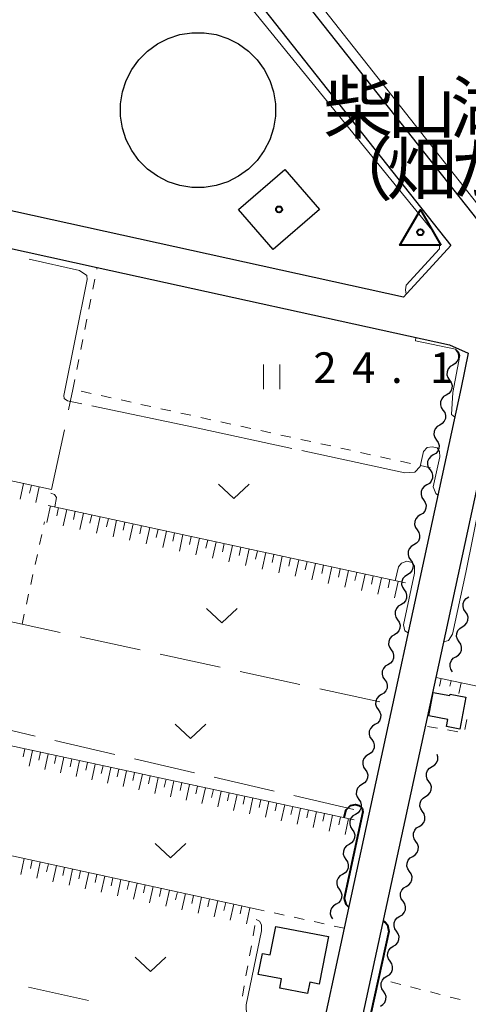
# Model space of a CAD drawing. Units: metres. Extents: x -72000 to -70000, y 40500 to 42000.
# Drawn here: x -70407 to -70352, y 40605 to 40725 of the extents above; entities that cross this region are included whole.
import ezdxf

# ---------------------------------------------------------------- set-up
doc = ezdxf.new("R2010")
doc.units = ezdxf.units.M
for name, color, linetype, lineweight in [('210100_道路縁(街区線)', 7, 'Continuous', 30), ('300100_普通建物', 7, 'Continuous', 30), ('423100_タンク', 7, 'Continuous', 30), ('510200_細流', 7, 'Continuous', 30), ('610111_人工斜面(上)', 7, 'Continuous', 30), ('610199_人工斜面(ヒゲ)', 7, 'Continuous', 30), ('630100_植生界', 7, 'Continuous', 30), ('630200_耕地界', 7, 'Continuous', 30), ('631100_田', 7, 'Continuous', 13), ('631300_畑', 7, 'Continuous', 13), ('710100_等高線(計曲線)', 7, 'Continuous', 40), ('710200_等高線(主曲線)', 7, 'Continuous', 13), ('710300_等高線(補助曲線)', 7, 'Continuous', 13), ('730100_三角点', 7, 'Continuous', 40), ('731200_図化機測定による標高点', 7, 'Continuous', 40), ('813100_(注記)建物の名称', 7, 'Continuous', 40), ('819900_指示点', 7, 'Continuous', 40)]:
    doc.layers.add(name, color=color, linetype=linetype, lineweight=lineweight)
doc.styles.add('Style-Kanji', font='MS Gothic.ttf')
doc.styles.add('Style-WORKING', font='MS Gothic.ttf')

msp = doc.modelspace()

# ---------------------------------------------------------------- linework, layer by layer
at = {"layer": '210100_道路縁(街区線)', "linetype": 'Continuous', "lineweight": 30, "flags": 128}
for points in [[(-70548.09, 40949.78), (-70345.24, 40693.25)], [(-70354.28, 40697.4), (-70360.05, 40691.09), (-70413.97, 40702.97), (-70437.53, 40707.86), (-70470.66, 40714.73), (-70515.96, 40724.71), (-70535.68, 40729.02), (-70537.24, 40731.19), (-70537.59, 40733.38), (-70537.48, 40736.44), (-70536.69, 40740.6), (-70535.25, 40743.99), (-70532.64, 40747.64), (-70528.16, 40752.09), (-70513.11, 40763.84), (-70497.21, 40776.15), (-70447.35, 40815.11)], [(-70447.35, 40815.11), (-70354.28, 40697.4)], [(-70353, 40680.02), (-70367.31, 40613.88), (-70370.54, 40598.94), (-70375.8, 40574.64), (-70378.59, 40560.69), (-70382, 40543.59), (-70385.41, 40528.47), (-70386.25, 40524.74), (-70388.8, 40514.11), (-70391.7, 40502.04), (-70436.54, 40511.73), (-70436.9, 40511.81), (-70481.8, 40521.59), (-70467.36, 40588.97), (-70463.72, 40605.95), (-70442.77, 40703.85), (-70442.49, 40704.29)], [(-70442.49, 40704.29), (-70414.91, 40698.57), (-70397.51, 40694.74), (-70354.45, 40685.25), (-70352.15, 40684.22)], [(-70371.29, 40574.2), (-70356.07, 40644.55), (-70347.46, 40684.32), (-70347.09, 40686.04)], [(-70352.15, 40684.22), (-70353, 40680.02)]]:
    msp.add_lwpolyline(points, dxfattribs=at)
at = {"layer": '300100_普通建物', "linetype": 'Continuous', "lineweight": 30, "flags": 128}
for points in [[(-70356.95, 40639.85), (-70356.43, 40642.72), (-70354.37, 40642.35), (-70354.35, 40642.51), (-70352.45, 40642.16), (-70353.16, 40638.25), (-70354.81, 40638.56), (-70354.63, 40639.41)], [(-70375.68, 40614.1), (-70369.24, 40612.85), (-70370.37, 40607.05), (-70371.52, 40607.27), (-70371.79, 40605.9), (-70375.2, 40606.56), (-70374.98, 40607.68), (-70377.81, 40608.23), (-70377.31, 40610.79), (-70376.36, 40610.61)]]:
    msp.add_lwpolyline(points, close=True, dxfattribs=at)
at = {"layer": '300100_普通建物', "linetype": 'Continuous', "lineweight": 30}
msp.add_3dface([(-70380.22, 40701.82), (-70374.58, 40706.73), (-70370.32, 40701.83), (-70375.98, 40696.93)], dxfattribs=at)
at = {"layer": '423100_タンク', "linetype": 'Continuous', "lineweight": 30, "flags": 128}
msp.add_lwpolyline([(-70385.93, 40723.45), (-70384.44, 40723.45), (-70382.97, 40723.22), (-70381.55, 40722.76), (-70380.22, 40722.08), (-70379.02, 40721.2), (-70377.96, 40720.15), (-70377.09, 40718.94), (-70376.41, 40717.62), (-70375.95, 40716.2), (-70375.72, 40714.73), (-70375.72, 40713.24), (-70375.95, 40711.76), (-70376.41, 40710.35), (-70377.09, 40709.02), (-70377.96, 40707.81), (-70379.02, 40706.76), (-70380.22, 40705.88), (-70381.55, 40705.2), (-70382.97, 40704.74), (-70384.44, 40704.51), (-70385.93, 40704.51), (-70387.4, 40704.74), (-70388.82, 40705.2), (-70390.15, 40705.88), (-70391.36, 40706.76), (-70392.41, 40707.81), (-70393.29, 40709.02), (-70393.96, 40710.35), (-70394.42, 40711.76), (-70394.66, 40713.24), (-70394.66, 40714.73), (-70394.42, 40716.2), (-70393.96, 40717.62), (-70393.29, 40718.94), (-70392.41, 40720.15), (-70391.36, 40721.2), (-70390.15, 40722.08), (-70388.82, 40722.76), (-70387.4, 40723.22)], close=True, dxfattribs=at)
at = {"layer": '510200_細流', "linetype": 'Continuous', "lineweight": 30, "flags": 128}
for points in [[(-70353.64, 40684.61), (-70353.431, 40684.308), (-70353.332, 40683.955), (-70353.35, 40683.587), (-70353.485, 40683.246), (-70353.721, 40682.966), (-70354.036, 40682.777)], [(-70354.036, 40682.777), (-70354.351, 40682.589), (-70354.588, 40682.308), (-70354.723, 40681.967), (-70354.741, 40681.6), (-70354.642, 40681.247), (-70354.433, 40680.945)], [(-70354.433, 40680.945), (-70354.224, 40680.643), (-70354.124, 40680.29), (-70354.142, 40679.922), (-70354.278, 40679.581), (-70354.514, 40679.301), (-70354.829, 40679.112)], [(-70354.829, 40679.112), (-70355.144, 40678.923), (-70355.381, 40678.643), (-70355.516, 40678.302), (-70355.534, 40677.935), (-70355.434, 40677.582), (-70355.226, 40677.28)], [(-70355.226, 40677.28), (-70355.017, 40676.978), (-70354.917, 40676.624), (-70354.935, 40676.257), (-70355.07, 40675.916), (-70355.307, 40675.636), (-70355.622, 40675.447)], [(-70355.622, 40675.447), (-70355.937, 40675.258), (-70356.174, 40674.978), (-70356.309, 40674.637), (-70356.327, 40674.269), (-70356.227, 40673.916), (-70356.018, 40673.614)], [(-70356.018, 40673.614), (-70355.809, 40673.312), (-70355.71, 40672.959), (-70355.728, 40672.592), (-70355.863, 40672.251), (-70356.1, 40671.97), (-70356.415, 40671.782)], [(-70356.415, 40671.782), (-70356.73, 40671.593), (-70356.966, 40671.313), (-70357.102, 40670.972), (-70357.12, 40670.604), (-70357.02, 40670.251), (-70356.811, 40669.949)], [(-70356.811, 40669.949), (-70356.602, 40669.647), (-70356.503, 40669.294), (-70356.521, 40668.927), (-70356.656, 40668.585), (-70356.893, 40668.305), (-70357.208, 40668.116)], [(-70357.208, 40668.116), (-70357.523, 40667.928), (-70357.759, 40667.647), (-70357.894, 40667.306), (-70357.912, 40666.939), (-70357.813, 40666.586), (-70357.604, 40666.284)], [(-70357.604, 40666.284), (-70357.395, 40665.982), (-70357.295, 40665.629), (-70357.314, 40665.261), (-70357.449, 40664.92), (-70357.685, 40664.64), (-70358, 40664.451)], [(-70358, 40664.451), (-70358.315, 40664.263), (-70358.552, 40663.982), (-70358.687, 40663.641), (-70358.705, 40663.274), (-70358.606, 40662.921), (-70358.397, 40662.619)], [(-70358.397, 40662.619), (-70358.188, 40662.317), (-70358.088, 40661.964), (-70358.106, 40661.596), (-70358.241, 40661.255), (-70358.478, 40660.975), (-70358.793, 40660.786)], [(-70358.793, 40660.786), (-70359.108, 40660.597), (-70359.345, 40660.317), (-70359.48, 40659.976), (-70359.498, 40659.608), (-70359.398, 40659.255), (-70359.189, 40658.953)], [(-70359.189, 40658.953), (-70358.981, 40658.651), (-70358.881, 40658.298), (-70358.899, 40657.931), (-70359.034, 40657.59), (-70359.271, 40657.309), (-70359.586, 40657.121)], [(-70359.586, 40657.121), (-70359.901, 40656.932), (-70360.137, 40656.652), (-70360.273, 40656.311), (-70360.291, 40655.943), (-70360.191, 40655.59), (-70359.982, 40655.288)], [(-70359.982, 40655.288), (-70359.773, 40654.986), (-70359.674, 40654.633), (-70359.692, 40654.266), (-70359.827, 40653.924), (-70360.064, 40653.644), (-70360.379, 40653.455)], [(-70352.468, 40652.591), (-70352.677, 40652.893), (-70352.777, 40653.246), (-70352.759, 40653.614), (-70352.624, 40653.955), (-70352.387, 40654.235), (-70352.072, 40654.424)], [(-70360.379, 40653.455), (-70360.694, 40653.267), (-70360.93, 40652.986), (-70361.065, 40652.645), (-70361.084, 40652.278), (-70360.984, 40651.925), (-70360.775, 40651.623)], [(-70352.863, 40650.758), (-70352.548, 40650.947), (-70352.312, 40651.228), (-70352.177, 40651.569), (-70352.159, 40651.936), (-70352.259, 40652.289), (-70352.468, 40652.591)], [(-70360.775, 40651.623), (-70360.566, 40651.321), (-70360.467, 40650.968), (-70360.485, 40650.6), (-70360.62, 40650.259), (-70360.856, 40649.979), (-70361.171, 40649.79)], [(-70353.259, 40648.926), (-70353.468, 40649.227), (-70353.568, 40649.58), (-70353.55, 40649.948), (-70353.415, 40650.289), (-70353.178, 40650.57), (-70352.863, 40650.758)], [(-70361.171, 40649.79), (-70361.486, 40649.602), (-70361.723, 40649.321), (-70361.858, 40648.98), (-70361.876, 40648.613), (-70361.777, 40648.26), (-70361.568, 40647.958)], [(-70353.654, 40647.093), (-70353.34, 40647.282), (-70353.103, 40647.562), (-70352.968, 40647.903), (-70352.95, 40648.271), (-70353.05, 40648.624), (-70353.259, 40648.926)], [(-70361.568, 40647.958), (-70361.359, 40647.656), (-70361.259, 40647.303), (-70361.277, 40646.935), (-70361.413, 40646.594), (-70361.649, 40646.314), (-70361.964, 40646.125)], [(-70354.05, 40645.26), (-70354.259, 40645.562), (-70354.359, 40645.915), (-70354.341, 40646.282), (-70354.206, 40646.624), (-70353.969, 40646.904), (-70353.654, 40647.093)], [(-70361.964, 40646.125), (-70362.279, 40645.936), (-70362.516, 40645.656), (-70362.651, 40645.315), (-70362.669, 40644.947), (-70362.569, 40644.594), (-70362.361, 40644.292)], [(-70362.361, 40644.292), (-70362.152, 40643.99), (-70362.052, 40643.637), (-70362.07, 40643.27), (-70362.205, 40642.929), (-70362.442, 40642.648), (-70362.757, 40642.46)], [(-70362.757, 40642.46), (-70363.072, 40642.271), (-70363.309, 40641.991), (-70363.444, 40641.65), (-70363.462, 40641.282), (-70363.362, 40640.929), (-70363.153, 40640.627)], [(-70363.153, 40640.627), (-70362.945, 40640.325), (-70362.845, 40639.972), (-70362.863, 40639.605), (-70362.998, 40639.263), (-70363.235, 40638.983), (-70363.55, 40638.794)], [(-70363.55, 40638.794), (-70363.865, 40638.606), (-70364.101, 40638.325), (-70364.237, 40637.984), (-70364.255, 40637.617), (-70364.155, 40637.264), (-70363.946, 40636.962)], [(-70363.946, 40636.962), (-70363.737, 40636.66), (-70363.638, 40636.307), (-70363.656, 40635.939), (-70363.791, 40635.598), (-70364.028, 40635.318), (-70364.343, 40635.129)], [(-70364.343, 40635.129), (-70364.658, 40634.941), (-70364.894, 40634.66), (-70365.029, 40634.319), (-70365.047, 40633.952), (-70364.948, 40633.599), (-70364.739, 40633.297)], [(-70356.557, 40633.664), (-70356.242, 40633.853), (-70356.006, 40634.133), (-70355.871, 40634.474), (-70355.853, 40634.842), (-70355.93, 40635.115)], [(-70364.739, 40633.297), (-70364.53, 40632.995), (-70364.43, 40632.642), (-70364.449, 40632.274), (-70364.584, 40631.933), (-70364.82, 40631.653), (-70365.135, 40631.464)], [(-70356.953, 40631.831), (-70357.162, 40632.133), (-70357.261, 40632.486), (-70357.243, 40632.853), (-70357.108, 40633.195), (-70356.872, 40633.475), (-70356.557, 40633.664)], [(-70365.135, 40631.464), (-70365.45, 40631.275), (-70365.687, 40630.995), (-70365.822, 40630.654), (-70365.84, 40630.286), (-70365.741, 40629.933), (-70365.532, 40629.631)], [(-70357.348, 40629.998), (-70357.033, 40630.187), (-70356.797, 40630.467), (-70356.662, 40630.809), (-70356.644, 40631.176), (-70356.743, 40631.529), (-70356.953, 40631.831)], [(-70365.532, 40629.631), (-70365.323, 40629.329), (-70365.223, 40628.976), (-70365.241, 40628.609), (-70365.377, 40628.268), (-70365.613, 40627.987), (-70365.928, 40627.799)], [(-70357.743, 40628.165), (-70357.952, 40628.467), (-70358.052, 40628.82), (-70358.034, 40629.188), (-70357.899, 40629.529), (-70357.663, 40629.809), (-70357.348, 40629.998)], [(-70365.928, 40627.799), (-70366.243, 40627.61), (-70366.48, 40627.33), (-70366.615, 40626.989), (-70366.633, 40626.621), (-70366.533, 40626.268), (-70366.325, 40625.966)], [(-70358.139, 40626.332), (-70357.824, 40626.521), (-70357.587, 40626.802), (-70357.452, 40627.143), (-70357.435, 40627.51), (-70357.534, 40627.863), (-70357.743, 40628.165)], [(-70366.325, 40625.966), (-70366.116, 40625.664), (-70366.016, 40625.311), (-70366.034, 40624.944), (-70366.169, 40624.603), (-70366.406, 40624.322), (-70366.721, 40624.134)], [(-70358.534, 40624.5), (-70358.743, 40624.802), (-70358.843, 40625.155), (-70358.825, 40625.522), (-70358.69, 40625.863), (-70358.454, 40626.144), (-70358.139, 40626.332)], [(-70366.721, 40624.134), (-70367.036, 40623.945), (-70367.273, 40623.665), (-70367.408, 40623.323), (-70367.426, 40622.956), (-70367.326, 40622.603), (-70367.117, 40622.301)], [(-70358.93, 40622.667), (-70358.615, 40622.856), (-70358.378, 40623.136), (-70358.243, 40623.477), (-70358.225, 40623.845), (-70358.325, 40624.198), (-70358.534, 40624.5)], [(-70367.117, 40622.301), (-70366.908, 40621.999), (-70366.809, 40621.646), (-70366.827, 40621.278), (-70366.962, 40620.937), (-70367.199, 40620.657), (-70367.514, 40620.468)], [(-70359.325, 40620.834), (-70359.534, 40621.136), (-70359.634, 40621.489), (-70359.616, 40621.856), (-70359.481, 40622.198), (-70359.245, 40622.478), (-70358.93, 40622.667)], [(-70367.514, 40620.468), (-70367.829, 40620.28), (-70368.065, 40619.999), (-70368.201, 40619.658), (-70368.219, 40619.291), (-70368.119, 40618.938), (-70367.91, 40618.636)], [(-70359.72, 40619.001), (-70359.406, 40619.19), (-70359.169, 40619.47), (-70359.034, 40619.812), (-70359.016, 40620.179), (-70359.116, 40620.532), (-70359.325, 40620.834)], [(-70360.116, 40617.168), (-70360.325, 40617.47), (-70360.425, 40617.823), (-70360.407, 40618.191), (-70360.272, 40618.532), (-70360.035, 40618.812), (-70359.72, 40619.001)], [(-70367.91, 40618.636), (-70367.701, 40618.334), (-70367.602, 40617.981), (-70367.62, 40617.613), (-70367.755, 40617.272), (-70367.991, 40616.992), (-70368.306, 40616.803)], [(-70368.306, 40616.803), (-70368.622, 40616.614), (-70368.858, 40616.334), (-70368.993, 40615.993), (-70369.011, 40615.625), (-70368.912, 40615.272), (-70368.754, 40615.044)], [(-70360.511, 40615.335), (-70360.196, 40615.524), (-70359.96, 40615.805), (-70359.825, 40616.146), (-70359.807, 40616.513), (-70359.907, 40616.866), (-70360.116, 40617.168)], [(-70360.907, 40613.503), (-70361.116, 40613.805), (-70361.216, 40614.158), (-70361.198, 40614.525), (-70361.063, 40614.866), (-70360.826, 40615.147), (-70360.511, 40615.335)], [(-70361.302, 40611.67), (-70360.987, 40611.859), (-70360.751, 40612.139), (-70360.616, 40612.48), (-70360.598, 40612.848), (-70360.698, 40613.201), (-70360.907, 40613.503)], [(-70361.698, 40609.837), (-70361.907, 40610.139), (-70362.006, 40610.492), (-70361.988, 40610.859), (-70361.853, 40611.201), (-70361.617, 40611.481), (-70361.302, 40611.67)], [(-70362.093, 40608.004), (-70361.778, 40608.193), (-70361.542, 40608.473), (-70361.407, 40608.815), (-70361.389, 40609.182), (-70361.488, 40609.535), (-70361.698, 40609.837)], [(-70362.488, 40606.171), (-70362.697, 40606.473), (-70362.797, 40606.826), (-70362.779, 40607.194), (-70362.644, 40607.535), (-70362.408, 40607.815), (-70362.093, 40608.004)], [(-70362.884, 40604.338), (-70362.569, 40604.527), (-70362.332, 40604.808), (-70362.197, 40605.149), (-70362.179, 40605.516), (-70362.279, 40605.869), (-70362.488, 40606.171)]]:
    msp.add_lwpolyline(points, dxfattribs=at)
at = {"layer": '610111_人工斜面(上)', "linetype": 'Continuous', "lineweight": 13, "flags": 128}
for points in [[(-70356.07, 40644.55), (-70311.32, 40635.11), (-70305.57, 40661.92), (-70305.67, 40663.33), (-70302.84, 40677.24), (-70302.73, 40678.05), (-70268.26, 40670.83), (-70260.88, 40669.55), (-70258.69, 40667.56), (-70258.04, 40666.54), (-70257.43, 40665.14), (-70257.29, 40664.76), (-70256.95, 40663.27), (-70256.92, 40662.59), (-70257.03, 40661.05), (-70261.78, 40639.93), (-70263, 40633.99)], [(-70403.1, 40667.54), (-70446.86, 40677.02)], [(-70403.52, 40665.62), (-70359.8, 40656.12)], [(-70406.71, 40651.07), (-70450.39, 40660.56)], [(-70409.75, 40636.55), (-70366.07, 40627.15)], [(-70377.81, 40616.17), (-70456.24, 40633.25)]]:
    msp.add_lwpolyline(points, dxfattribs=at)
at = {"layer": '610199_人工斜面(ヒゲ)', "linetype": 'Continuous', "lineweight": 13, "flags": 128}
for points in [[(-70406.53, 40668.29), (-70406.94, 40666.37)], [(-70405.57, 40668.08), (-70405.78, 40667.12)], [(-70404.61, 40667.87), (-70405.02, 40665.95)], [(-70403.24, 40665.57), (-70403.68, 40663.54)], [(-70402.23, 40665.35), (-70402.45, 40664.33)], [(-70401.22, 40665.13), (-70401.66, 40663.1)], [(-70400.2, 40664.9), (-70400.42, 40663.89)], [(-70399.19, 40664.68), (-70399.63, 40662.66)], [(-70398.18, 40664.46), (-70398.4, 40663.45)], [(-70397.16, 40664.24), (-70397.6, 40662.22)], [(-70396.15, 40664.02), (-70396.37, 40663.01)], [(-70395.14, 40663.8), (-70395.58, 40661.78)], [(-70394.12, 40663.58), (-70394.34, 40662.57)], [(-70393.11, 40663.36), (-70393.55, 40661.34)], [(-70392.1, 40663.14), (-70392.32, 40662.13)], [(-70391.08, 40662.92), (-70391.52, 40660.9)], [(-70390.07, 40662.7), (-70390.29, 40661.69)], [(-70389.06, 40662.48), (-70389.5, 40660.46)], [(-70388.05, 40662.26), (-70388.27, 40661.25)], [(-70387.03, 40662.04), (-70387.47, 40660.02)], [(-70386.02, 40661.82), (-70386.24, 40660.81)], [(-70385.01, 40661.6), (-70385.45, 40659.58)], [(-70384, 40661.38), (-70384.22, 40660.37)], [(-70382.98, 40661.16), (-70383.42, 40659.14)], [(-70381.97, 40660.94), (-70382.19, 40659.93)], [(-70380.96, 40660.72), (-70381.4, 40658.7)], [(-70379.95, 40660.5), (-70380.17, 40659.49)], [(-70378.93, 40660.28), (-70379.37, 40658.26)], [(-70377.92, 40660.06), (-70378.14, 40659.05)], [(-70376.91, 40659.84), (-70377.35, 40657.82)], [(-70375.9, 40659.62), (-70376.12, 40658.61)], [(-70374.88, 40659.4), (-70375.32, 40657.38)], [(-70373.87, 40659.18), (-70374.09, 40658.17)], [(-70372.86, 40658.96), (-70373.3, 40656.94)], [(-70371.85, 40658.74), (-70372.07, 40657.73)], [(-70370.83, 40658.52), (-70371.27, 40656.5)], [(-70369.82, 40658.3), (-70370.04, 40657.29)], [(-70368.81, 40658.08), (-70369.25, 40656.06)], [(-70367.8, 40657.86), (-70368.02, 40656.85)], [(-70366.79, 40657.64), (-70367.23, 40655.62)], [(-70365.77, 40657.42), (-70365.99, 40656.41)], [(-70364.76, 40657.2), (-70365.2, 40655.18)], [(-70363.75, 40656.98), (-70363.97, 40655.97)], [(-70362.74, 40656.76), (-70363.18, 40654.74)], [(-70361.72, 40656.54), (-70361.94, 40655.53)], [(-70360.71, 40656.32), (-70361.15, 40654.3)], [(-70355.46, 40644.42), (-70355.65, 40643.51)], [(-70354.24, 40644.16), (-70354.37, 40643.51)], [(-70353.02, 40643.9), (-70353.29, 40642.59)], [(-70406.37, 40635.82), (-70406.57, 40634.86)], [(-70405.41, 40635.61), (-70405.82, 40633.7)], [(-70404.46, 40635.41), (-70404.66, 40634.45)], [(-70403.5, 40635.2), (-70403.92, 40633.29)], [(-70402.55, 40635), (-70402.75, 40634.04)], [(-70401.59, 40634.79), (-70402, 40632.88)], [(-70400.63, 40634.59), (-70400.84, 40633.63)], [(-70399.68, 40634.38), (-70400.09, 40632.46)], [(-70398.72, 40634.17), (-70398.92, 40633.21)], [(-70397.76, 40633.97), (-70398.17, 40632.05)], [(-70396.8, 40633.76), (-70397.01, 40632.8)], [(-70395.84, 40633.55), (-70396.25, 40631.63)], [(-70394.88, 40633.35), (-70395.09, 40632.39)], [(-70393.92, 40633.14), (-70394.33, 40631.22)], [(-70392.96, 40632.93), (-70393.16, 40631.97)], [(-70391.99, 40632.73), (-70392.41, 40630.8)], [(-70391.03, 40632.52), (-70391.24, 40631.56)], [(-70390.07, 40632.31), (-70390.48, 40630.38)], [(-70389.1, 40632.11), (-70389.31, 40631.14)], [(-70388.14, 40631.9), (-70388.56, 40629.97)], [(-70387.18, 40631.69), (-70387.38, 40630.72)], [(-70386.21, 40631.48), (-70386.63, 40629.55)], [(-70385.25, 40631.27), (-70385.45, 40630.31)], [(-70384.28, 40631.07), (-70384.7, 40629.13)], [(-70383.31, 40630.86), (-70383.52, 40629.89)], [(-70382.35, 40630.65), (-70382.76, 40628.71)], [(-70381.38, 40630.44), (-70381.59, 40629.47)], [(-70380.41, 40630.23), (-70380.83, 40628.29)], [(-70379.44, 40630.03), (-70379.65, 40629.05)], [(-70378.47, 40629.82), (-70378.89, 40627.87)], [(-70377.5, 40629.61), (-70377.71, 40628.64)], [(-70376.53, 40629.4), (-70376.95, 40627.45)], [(-70375.55, 40629.19), (-70375.76, 40628.22)], [(-70374.58, 40628.98), (-70375, 40627.03)], [(-70373.61, 40628.77), (-70373.82, 40627.8)], [(-70372.64, 40628.56), (-70373.05, 40626.61)], [(-70371.66, 40628.35), (-70371.87, 40627.38)], [(-70370.69, 40628.14), (-70371.11, 40626.19)], [(-70369.71, 40627.93), (-70369.92, 40626.96)], [(-70368.74, 40627.72), (-70369.16, 40625.77)], [(-70367.76, 40627.51), (-70367.97, 40626.54)], [(-70366.78, 40627.3), (-70367.2, 40625.35)], [(-70406.44, 40622.4), (-70406.87, 40620.43)], [(-70405.45, 40622.19), (-70405.67, 40621.2)], [(-70404.47, 40621.97), (-70404.9, 40620)], [(-70403.48, 40621.76), (-70403.7, 40620.77)], [(-70402.5, 40621.54), (-70402.93, 40619.57)], [(-70401.51, 40621.33), (-70401.73, 40620.34)], [(-70400.53, 40621.11), (-70400.95, 40619.14)], [(-70399.54, 40620.9), (-70399.75, 40619.91)], [(-70398.55, 40620.69), (-70398.98, 40618.71)], [(-70397.57, 40620.47), (-70397.78, 40619.48)], [(-70396.58, 40620.26), (-70397.01, 40618.28)], [(-70395.6, 40620.04), (-70395.81, 40619.06)], [(-70394.61, 40619.83), (-70395.04, 40617.85)], [(-70393.62, 40619.61), (-70393.84, 40618.63)], [(-70392.64, 40619.4), (-70393.07, 40617.43)], [(-70391.65, 40619.18), (-70391.87, 40618.2)], [(-70390.67, 40618.97), (-70391.1, 40617)], [(-70389.68, 40618.75), (-70389.9, 40617.77)], [(-70388.69, 40618.54), (-70389.12, 40616.57)], [(-70387.71, 40618.32), (-70387.92, 40617.34)], [(-70386.72, 40618.11), (-70387.15, 40616.14)], [(-70385.74, 40617.89), (-70385.95, 40616.91)], [(-70384.75, 40617.68), (-70385.18, 40615.71)], [(-70383.77, 40617.47), (-70383.98, 40616.48)], [(-70382.78, 40617.25), (-70383.21, 40615.28)], [(-70381.79, 40617.04), (-70382.01, 40616.05)], [(-70380.81, 40616.82), (-70381.24, 40614.85)], [(-70379.82, 40616.61), (-70380.04, 40615.62)], [(-70378.84, 40616.39), (-70379.26, 40614.42)]]:
    msp.add_lwpolyline(points, dxfattribs=at)
at = {"layer": '630100_植生界', "linetype": 'Continuous', "lineweight": 13}
for p, q in [((-70397.555, 40694.512), (-70397.51, 40694.74)), ((-70398.043, 40692.06), (-70397.799, 40693.286)), ((-70398.53, 40689.608), (-70398.286, 40690.834)), ((-70399.018, 40687.156), (-70398.774, 40688.382)), ((-70399.505, 40684.704), (-70399.261, 40685.93)), ((-70399.993, 40682.252), (-70399.749, 40683.478)), ((-70400.48, 40679.8), (-70400.236, 40681.026)), ((-70398.263, 40679.314), (-70399.484, 40679.582)), ((-70395.822, 40678.778), (-70397.042, 40679.046)), ((-70393.38, 40678.243), (-70394.601, 40678.511)), ((-70390.938, 40677.707), (-70392.159, 40677.975)), ((-70388.496, 40677.172), (-70389.717, 40677.44)), ((-70386.054, 40676.636), (-70387.275, 40676.904)), ((-70383.612, 40676.101), (-70384.833, 40676.369)), ((-70381.17, 40675.565), (-70382.391, 40675.833)), ((-70378.728, 40675.03), (-70379.949, 40675.297)), ((-70376.286, 40674.494), (-70377.507, 40674.762)), ((-70373.844, 40673.959), (-70375.065, 40674.226)), ((-70371.402, 40673.423), (-70372.623, 40673.691)), ((-70368.96, 40672.888), (-70370.181, 40673.155)), ((-70366.518, 40672.352), (-70367.739, 40672.62)), ((-70364.076, 40671.817), (-70365.297, 40672.084)), ((-70361.634, 40671.281), (-70362.855, 40671.549)), ((-70359.192, 40670.746), (-70360.413, 40671.013)), ((-70356.75, 40670.21), (-70357.971, 40670.478)), ((-70404.03, 40663.279), (-70403.96, 40663.6)), ((-70404.566, 40660.838), (-70404.298, 40662.058)), ((-70405.102, 40658.396), (-70404.834, 40659.617)), ((-70405.638, 40655.954), (-70405.37, 40657.175)), ((-70406.174, 40653.512), (-70405.906, 40654.733)), ((-70406.71, 40651.07), (-70406.442, 40652.291)), ((-70352.546, 40638.193), (-70352.33, 40639.424)), ((-70357.12, 40638.57), (-70355.889, 40638.351)), ((-70354.659, 40638.132), (-70353.428, 40637.914)), ((-70377.08, 40616.011), (-70377.81, 40616.17)), ((-70374.638, 40615.478), (-70375.859, 40615.745)), ((-70372.195, 40614.945), (-70373.416, 40615.212)), ((-70378.22, 40614.19), (-70378.441, 40612.96)), ((-70369.753, 40614.413), (-70370.974, 40614.679)), ((-70367.31, 40613.88), (-70368.531, 40614.146)), ((-70378.661, 40611.729), (-70378.882, 40610.499)), ((-70379.102, 40609.268), (-70379.323, 40608.038)), ((-70379.543, 40606.808), (-70379.764, 40605.577)), ((-70360.4, 40607), (-70361.612, 40607.308)), ((-70357.977, 40606.385), (-70359.189, 40606.692)), ((-70355.554, 40605.769), (-70356.766, 40606.077)), ((-70353.131, 40605.153), (-70354.343, 40605.461))]:
    msp.add_line(p, q, dxfattribs=at)
at = {"layer": '630200_耕地界', "linetype": 'Continuous', "lineweight": 13}
for p, q in [((-70401.01, 40677.319), (-70400.48, 40679.8)), ((-70403.1, 40667.54), (-70401.533, 40674.874)), ((-70402.038, 40650.055), (-70406.71, 40651.07)), ((-70392.266, 40647.931), (-70399.595, 40649.524)), ((-70382.494, 40645.807), (-70389.823, 40647.4)), ((-70372.722, 40643.684), (-70380.051, 40645.276)), ((-70362.95, 40641.56), (-70370.279, 40643.153)), ((-70405.12, 40637.396), (-70408.87, 40638.26)), ((-70395.375, 40635.152), (-70402.684, 40636.835)), ((-70385.63, 40632.908), (-70392.939, 40634.591)), ((-70375.885, 40630.664), (-70383.194, 40632.347)), ((-70366.14, 40628.42), (-70373.449, 40630.103)), ((-70405.923, 40606.653), (-70398.598, 40605.043))]:
    msp.add_line(p, q, dxfattribs=at)
at = {"layer": '631100_田', "linetype": 'Continuous', "lineweight": 13}
for p, q in [((-70377.18, 40679.84), (-70377.18, 40682.84)), ((-70375.18, 40679.84), (-70375.18, 40682.84))]:
    msp.add_line(p, q, dxfattribs=at)
at = {"layer": '631300_畑', "linetype": 'Continuous', "lineweight": 13, "flags": 128}
for points in [[(-70382.685, 40668.225), (-70380.81, 40666.475), (-70378.935, 40668.225)], [(-70384.165, 40653.005), (-70382.29, 40651.255), (-70380.415, 40653.005)], [(-70387.985, 40638.835), (-70386.11, 40637.085), (-70384.235, 40638.835)], [(-70390.415, 40624.225), (-70388.54, 40622.475), (-70386.665, 40624.225)], [(-70392.855, 40610.315), (-70390.98, 40608.565), (-70389.105, 40610.315)]]:
    msp.add_lwpolyline(points, dxfattribs=at)
at = {"layer": '710100_等高線(計曲線)', "linetype": 'Continuous', "lineweight": 40, "elevation": 20, "flags": 128}
for points in [[(-70367.3, 40627.41), (-70367.07, 40628.38), (-70366.53, 40628.9), (-70365.93, 40629.03), (-70365.47, 40628.9), (-70365.12, 40628.57), (-70365.01, 40628.12), (-70367.3, 40617.51), (-70367.11, 40616.83), (-70366.75, 40616.47)], [(-70362.52, 40614.74), (-70362.31, 40614.61), (-70362.02, 40614.31), (-70361.86, 40613.49), (-70364.92, 40599.57), (-70365.02, 40598.6), (-70364.76, 40598.14), (-70363.02, 40597.47), (-70355.09, 40595.44), (-70354.22, 40594.92), (-70353.91, 40594.03), (-70353.73, 40591.44)]]:
    msp.add_lwpolyline(points, dxfattribs=at)
at = {"layer": '710200_等高線(主曲線)', "linetype": 'Continuous', "lineweight": 13, "flags": 128}
for points, elevation in [([(-70397.64, 40759.52), (-70397.09, 40759.69), (-70396.64, 40759.54), (-70384.35, 40744.81), (-70346.83, 40697.19), (-70345.96, 40696.7), (-70345.13, 40696.4), (-70344.38, 40696.31), (-70343.67, 40696.39), (-70343.23, 40696.76), (-70299.34, 40731.89), (-70235.13, 40782.68), (-70234.41, 40784.07), (-70234.54, 40784.43), (-70234.67, 40784.87), (-70235.26, 40785.43), (-70282.09, 40844.69), (-70313.83, 40884.59), (-70336.31, 40913.19), (-70336.36, 40913.65), (-70336.27, 40913.89), (-70336.04, 40914), (-70335.28, 40914.59)], 24), ([(-70359.72, 40691.45), (-70359.83, 40691.98), (-70359.72, 40692.58), (-70355.65, 40697.02), (-70355.65, 40697.81), (-70356.58, 40699.32), (-70400.97, 40753.9), (-70401.75, 40755.24), (-70401.81, 40755.86), (-70401.79, 40756.33), (-70401.22, 40756.77)], 24), ([(-70353.78, 40676.42), (-70354.2, 40676.74), (-70354.03, 40679.41), (-70353.18, 40683.97), (-70353.3, 40684.33), (-70353.68, 40684.73), (-70358.57, 40685.73), (-70358.54, 40686.15)], 24), ([(-70348.02, 40671.78), (-70348.27, 40671.87), (-70349.22, 40672.02), (-70349.41, 40671.81), (-70349.74, 40670.72), (-70352.45, 40657.41), (-70354.06, 40649.84), (-70354.56, 40649.1), (-70355.13, 40648.92)], 22), ([(-70403.2, 40667.1), (-70402.74, 40666.93), (-70402.51, 40666.58), (-70402.68, 40665.44)], 22), ([(-70361.09, 40656.4), (-70360.68, 40658.09), (-70360.31, 40658.56), (-70359.63, 40658.79), (-70358.98, 40658.63), (-70358.72, 40658.17), (-70358.7, 40657.31), (-70360.06, 40651), (-70359.88, 40650.27), (-70359.5, 40650)], 22), ([(-70378.07, 40614.94), (-70377.66, 40614.72), (-70377.43, 40614.29), (-70377.42, 40613.54), (-70379.31, 40604.51), (-70379.24, 40603.16), (-70378.91, 40602.52), (-70378.1, 40602.04), (-70373.46, 40600.93), (-70372.49, 40600.54), (-70371.75, 40599.93), (-70371.46, 40599.14), (-70371.48, 40598.17), (-70374.26, 40585.31), (-70374.21, 40584.78), (-70373.95, 40584.46), (-70373.69, 40584.37)], 18)]:
    msp.add_lwpolyline(points, dxfattribs=dict(at, elevation=elevation))
at = {"layer": '710300_等高線(補助曲線)', "linetype": 'Continuous', "lineweight": 13, "elevation": 23, "flags": 128}
for points in [[(-70399.386, 40678.044), (-70401.14, 40678.41), (-70401.54, 40678.7), (-70401.59, 40679.06), (-70398.76, 40693.24), (-70398.78, 40693.75), (-70399.67, 40694.35), (-70405.826, 40695.722)], [(-70373.708, 40672.595), (-70385.75, 40675.2), (-70398.162, 40677.789)], [(-70355.84, 40666.88), (-70356.12, 40667.08), (-70356.41, 40667.89), (-70355.61, 40671.55), (-70355.67, 40672.21), (-70355.93, 40672.66), (-70356.53, 40672.79), (-70357.18, 40672.68), (-70357.62, 40672.22), (-70358.01, 40670.39), (-70358.69, 40669.66), (-70359.91, 40669.61), (-70372.486, 40672.331)]]:
    msp.add_lwpolyline(points, dxfattribs=at)
at = {"layer": '730100_三角点', "linetype": 'Continuous', "lineweight": 40}
msp.add_circle((-70357.99, 40699.04, 23.69), 0.375, dxfattribs=at)
msp.add_3dface([(-70355.49, 40697.44, 23.69), (-70360.49, 40697.44, 23.69), (-70357.99, 40701.772, 23.69)], dxfattribs=at)
at = {"layer": '819900_指示点', "linetype": 'Continuous', "lineweight": 40}
msp.add_circle((-70375.27, 40701.83), 0.375, dxfattribs=at)

# ---------------------------------------------------------------- texts
at = {"layer": '731200_図化機測定による標高点', "linetype": 'Continuous', "lineweight": 40, "style": 'Style-WORKING'}
for s, p in [('2', (-70371.08, 40680.59, -9.999)), ('4', (-70366.33, 40680.59, -9.999)), ('1', (-70356.83, 40680.59, -9.999)), ('.', (-70361.58, 40680.59, -9.999))]:
    msp.add_text(s, height=3.75, dxfattribs=at).set_placement(p)
at = {"layer": '813100_(注記)建物の名称', "linetype": 'Continuous', "lineweight": 40, "style": 'Style-Kanji'}
for s, p in [('柴', (-70369.85, 40711.16)), ('山', (-70362.1, 40711.16)), ('湖', (-70354.35, 40711.16)), ('（', (-70369.85, 40703.66)), ('畑', (-70362.1, 40703.66)), ('か', (-70354.35, 40703.66))]:
    msp.add_text(s, height=6.25, dxfattribs=at).set_placement(p)

doc.saveas('drawing.dxf')
